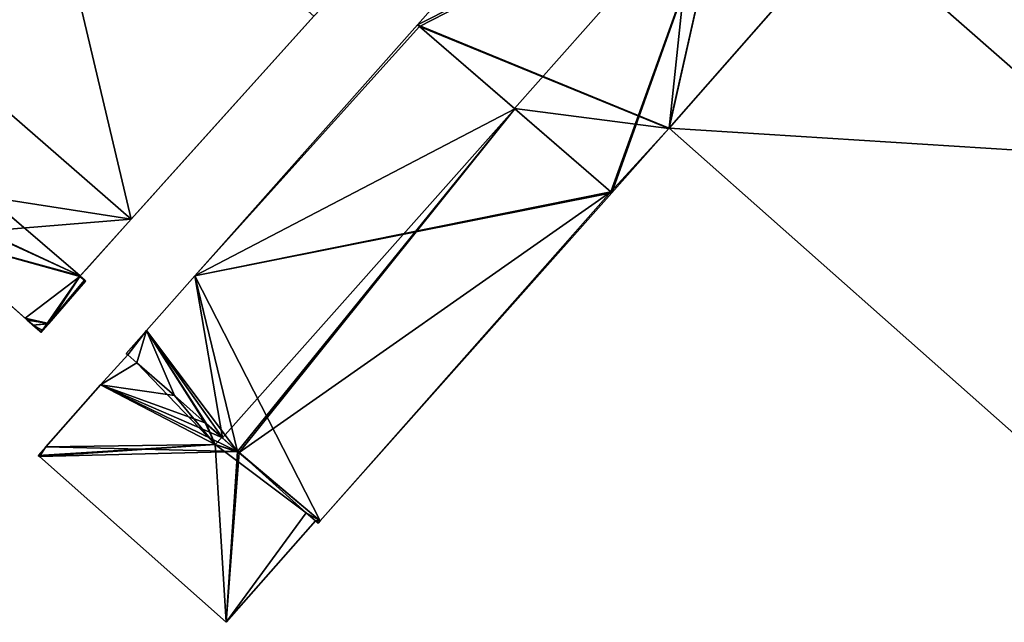
# Model space of a CAD drawing. Units: metres. Extents: x 71850 to 72557, y 349956 to 350532.
# Drawn here: x 72106 to 72152, y 350011 to 350040 of the extents above; entities that cross this region are included whole.
import ezdxf

# ---------------------------------------------------------------- set-up
doc = ezdxf.new("R2010")
doc.units = ezdxf.units.M
for name, color, linetype in [('CeilingFaces', 253, 'Continuous'), ('FacadeFaces', 253, 'Continuous'), ('FloorBoundary', 4, 'Continuous'), ('FloorFaces', 253, 'Continuous'), ('OuterEaves', 4, 'Continuous'), ('OuterWalls', 4, 'Continuous'), ('RoofFaces', 24, 'Continuous'), ('RoofLines', 2, 'Continuous'), ('TerrainIntersection', 106, 'Continuous')]:
    doc.layers.add(name, color=color, linetype=linetype)

msp = doc.modelspace()

# ---------------------------------------------------------------- linework, layer by layer
at = {"layer": 'CeilingFaces'}
for points in [[(72098.347, 350032.445, 264.756), (72094.672, 350039.624, 264.732), (72108.631, 350027.644, 264.687), (72098.347, 350032.445, 264.756)], [(72098.347, 350032.445, 264.756), (72108.631, 350027.644, 264.687), (72098.402, 350032.397, 264.756), (72098.347, 350032.445, 264.756)], [(72098.402, 350032.397, 264.756), (72108.631, 350027.644, 264.687), (72098.409, 350032.391, 264.756), (72098.402, 350032.397, 264.756)], [(72098.409, 350032.391, 264.756), (72108.631, 350027.644, 264.687), (72098.418, 350032.383, 264.756), (72098.409, 350032.391, 264.756)], [(72098.418, 350032.383, 264.756), (72108.631, 350027.644, 264.687), (72098.478, 350032.332, 264.755), (72098.418, 350032.383, 264.756)], [(72098.478, 350032.332, 264.755), (72108.631, 350027.644, 264.687), (72098.483, 350032.328, 264.755), (72098.478, 350032.332, 264.755)], [(72108.631, 350027.644, 264.687), (72098.486, 350032.325, 264.755), (72098.483, 350032.328, 264.755), (72108.631, 350027.644, 264.687)], [(72098.486, 350032.325, 264.755), (72108.631, 350027.644, 264.687), (72098.532, 350032.284, 264.755), (72098.486, 350032.325, 264.755)], [(72098.532, 350032.284, 264.755), (72108.631, 350027.644, 264.687), (72101.602, 350029.563, 264.748), (72098.532, 350032.284, 264.755)], [(72108.631, 350027.644, 264.687), (72101.571, 350029.571, 264.748), (72101.602, 350029.563, 264.748), (72108.631, 350027.644, 264.687)], [(72108.614, 350027.625, 264.687), (72106.025, 350025.642, 264.738), (72101.602, 350029.563, 264.748), (72108.614, 350027.625, 264.687)], [(72108.631, 350027.644, 264.687), (72108.614, 350027.625, 264.687), (72101.602, 350029.563, 264.748), (72108.631, 350027.644, 264.687)], [(72108.614, 350027.625, 264.687), (72106.778, 350024.977, 264.736), (72106.025, 350025.642, 264.738), (72108.614, 350027.625, 264.687)], [(72106.778, 350024.977, 264.736), (72108.614, 350027.625, 264.687), (72108.617, 350027.623, 264.687), (72106.778, 350024.977, 264.736)], [(72106.85, 350025.061, 264.734), (72106.778, 350024.977, 264.736), (72108.617, 350027.623, 264.687), (72106.85, 350025.061, 264.734)], [(72106.853, 350025.065, 264.734), (72106.85, 350025.061, 264.734), (72108.617, 350027.623, 264.687), (72106.853, 350025.065, 264.734)], [(72106.852, 350025.063, 264.734), (72106.853, 350025.065, 264.734), (72108.617, 350027.623, 264.687), (72106.852, 350025.063, 264.734)], [(72106.856, 350025.069, 264.734), (72108.631, 350027.644, 264.687), (72108.617, 350027.623, 264.687), (72106.856, 350025.069, 264.734)], [(72106.856, 350025.069, 264.734), (72108.617, 350027.623, 264.687), (72108.62, 350027.619, 264.687), (72106.856, 350025.069, 264.734)], [(72108.62, 350027.619, 264.687), (72107.119, 350025.368, 264.728), (72106.858, 350025.071, 264.734), (72108.62, 350027.619, 264.687)], [(72107.119, 350025.368, 264.728), (72108.62, 350027.619, 264.687), (72108.828, 350027.434, 264.686), (72107.119, 350025.368, 264.728)], [(72108.832, 350027.43, 264.686), (72107.119, 350025.368, 264.728), (72108.828, 350027.434, 264.686), (72108.832, 350027.43, 264.686)], [(72107.146, 350025.399, 264.727), (72107.119, 350025.368, 264.728), (72108.832, 350027.43, 264.686), (72107.146, 350025.399, 264.727)], [(72108.832, 350027.43, 264.686), (72108.879, 350027.388, 264.686), (72107.146, 350025.399, 264.727), (72108.832, 350027.43, 264.686)], [(72106.778, 350024.977, 264.736), (72106.133, 350025.546, 264.737), (72106.129, 350025.549, 264.737), (72106.778, 350024.977, 264.736)], [(72106.133, 350025.546, 264.737), (72106.778, 350024.977, 264.736), (72106.392, 350025.316, 264.737), (72106.133, 350025.546, 264.737)], [(72106.392, 350025.316, 264.737), (72106.778, 350024.977, 264.736), (72106.717, 350025.025, 264.736), (72106.392, 350025.316, 264.737)], [(72106.717, 350025.025, 264.736), (72106.778, 350024.977, 264.736), (72106.744, 350025.003, 264.736), (72106.717, 350025.025, 264.736)], [(72106.849, 350025.059, 264.734), (72106.778, 350024.977, 264.736), (72106.85, 350025.061, 264.734), (72106.849, 350025.059, 264.734)], [(72106.847, 350025.056, 264.734), (72106.778, 350024.977, 264.736), (72106.849, 350025.059, 264.734), (72106.847, 350025.056, 264.734)]]:
    msp.add_3dface(points, dxfattribs=at)
at = {"layer": 'FacadeFaces'}
for points in [[(72138.749, 350055.476, 280.292), (72124.623, 350039.544, 260.5), (72124.623, 350039.544, 280.292), (72138.749, 350055.476, 280.292)], [(72138.749, 350055.476, 260.5), (72124.623, 350039.544, 260.5), (72138.749, 350055.476, 280.292), (72138.749, 350055.476, 260.5)], [(72145.032, 350044.306, 271.55), (72136.558, 350034.651, 260.256), (72136.558, 350034.651, 271.55), (72145.032, 350044.306, 271.55)], [(72145.032, 350044.306, 260.256), (72136.558, 350034.651, 260.256), (72145.032, 350044.306, 271.55), (72145.032, 350044.306, 260.256)], [(72136.558, 350034.651, 280.289), (72145.021, 350044.294, 260.5), (72145.021, 350044.294, 280.296), (72136.558, 350034.651, 280.289)], [(72136.558, 350034.651, 260.5), (72145.021, 350044.294, 260.5), (72136.558, 350034.651, 280.289), (72136.558, 350034.651, 260.5)], [(72157.566, 350033.318, 271.55), (72145.032, 350044.306, 260.256), (72145.032, 350044.306, 271.55), (72157.566, 350033.318, 271.55)], [(72157.566, 350033.318, 260.256), (72145.032, 350044.306, 260.256), (72157.566, 350033.318, 271.55), (72157.566, 350033.318, 260.256)], [(72108.631, 350027.644, 261.045), (72108.631, 350027.644, 264.687), (72094.672, 350039.624, 264.732), (72108.631, 350027.644, 261.045)], [(72094.672, 350039.624, 261.045), (72108.631, 350027.644, 261.045), (72094.672, 350039.624, 264.732), (72094.672, 350039.624, 261.045)], [(72119.706, 350039.947, 265.198), (72111.055, 350030.336, 265.198), (72111.055, 350030.336, 260.664), (72119.706, 350039.947, 265.198)], [(72119.706, 350039.947, 265.198), (72111.055, 350030.336, 260.664), (72119.706, 350039.947, 260.664), (72119.706, 350039.947, 265.198)], [(72124.623, 350039.544, 280.243), (72114.071, 350027.642, 261.141), (72114.071, 350027.642, 280.245), (72124.623, 350039.544, 280.243)], [(72124.623, 350039.544, 261.141), (72114.071, 350027.642, 261.141), (72124.623, 350039.544, 280.243), (72124.623, 350039.544, 261.141)], [(72124.623, 350039.544, 280.292), (72124.722, 350039.458, 260.5), (72124.722, 350039.458, 280.307), (72124.623, 350039.544, 280.292)], [(72124.623, 350039.544, 260.5), (72124.722, 350039.458, 260.5), (72124.623, 350039.544, 280.292), (72124.623, 350039.544, 260.5)], [(72124.722, 350039.458, 280.258), (72124.722, 350039.458, 261.141), (72124.623, 350039.544, 280.243), (72124.722, 350039.458, 280.258)], [(72124.722, 350039.458, 261.141), (72124.623, 350039.544, 261.141), (72124.623, 350039.544, 280.243), (72124.722, 350039.458, 261.141)], [(72124.722, 350039.458, 280.307), (72129.217, 350035.572, 260.5), (72129.217, 350035.572, 280.961), (72124.722, 350039.458, 280.307)], [(72124.722, 350039.458, 260.5), (72129.217, 350035.572, 260.5), (72124.722, 350039.458, 280.307), (72124.722, 350039.458, 260.5)], [(72129.232, 350035.559, 280.933), (72129.232, 350035.559, 261.141), (72124.722, 350039.458, 280.258), (72129.232, 350035.559, 280.933)], [(72129.232, 350035.559, 261.141), (72124.722, 350039.458, 261.141), (72124.722, 350039.458, 280.258), (72129.232, 350035.559, 261.141)], [(72129.217, 350035.572, 280.961), (72129.217, 350035.572, 260.5), (72133.786, 350031.622, 280.296), (72129.217, 350035.572, 280.961)], [(72129.217, 350035.572, 260.5), (72133.786, 350031.622, 260.5), (72133.786, 350031.622, 280.296), (72129.217, 350035.572, 260.5)], [(72133.786, 350031.622, 280.251), (72129.232, 350035.559, 261.141), (72129.232, 350035.559, 280.933), (72133.786, 350031.622, 280.251)], [(72133.786, 350031.622, 261.141), (72129.232, 350035.559, 261.141), (72133.786, 350031.622, 280.251), (72133.786, 350031.622, 261.141)], [(72133.831, 350031.583, 280.289), (72136.534, 350034.625, 260.5), (72136.534, 350034.625, 280.289), (72133.831, 350031.583, 280.289)], [(72133.831, 350031.583, 260.5), (72136.534, 350034.625, 260.5), (72133.831, 350031.583, 280.289), (72133.831, 350031.583, 260.5)], [(72136.534, 350034.625, 280.289), (72136.558, 350034.651, 260.5), (72136.558, 350034.651, 280.289), (72136.534, 350034.625, 280.289)], [(72136.534, 350034.625, 260.5), (72136.558, 350034.651, 260.5), (72136.534, 350034.625, 280.289), (72136.534, 350034.625, 260.5)], [(72136.558, 350034.651, 271.55), (72154.425, 350018.826, 260.256), (72154.425, 350018.826, 271.55), (72136.558, 350034.651, 271.55)], [(72136.558, 350034.651, 260.256), (72154.425, 350018.826, 260.256), (72136.558, 350034.651, 271.55), (72136.558, 350034.651, 260.256)], [(72120.018, 350016.042, 280.244), (72133.831, 350031.583, 261.141), (72133.831, 350031.583, 280.244), (72120.018, 350016.042, 280.244)], [(72120.018, 350016.042, 261.141), (72133.831, 350031.583, 261.141), (72120.018, 350016.042, 280.244), (72120.018, 350016.042, 261.141)], [(72133.786, 350031.622, 280.296), (72133.786, 350031.622, 260.5), (72133.831, 350031.583, 280.289), (72133.786, 350031.622, 280.296)], [(72133.831, 350031.583, 280.289), (72133.786, 350031.622, 260.5), (72133.831, 350031.583, 260.5), (72133.831, 350031.583, 280.289)], [(72133.831, 350031.583, 280.244), (72133.786, 350031.622, 261.141), (72133.786, 350031.622, 280.251), (72133.831, 350031.583, 280.244)], [(72133.831, 350031.583, 261.141), (72133.786, 350031.622, 261.141), (72133.831, 350031.583, 280.244), (72133.831, 350031.583, 261.141)], [(72111.055, 350030.336, 265.198), (72108.631, 350027.644, 265.198), (72108.631, 350027.644, 260.664), (72111.055, 350030.336, 265.198)], [(72111.055, 350030.336, 265.198), (72108.631, 350027.644, 260.664), (72111.055, 350030.336, 260.664), (72111.055, 350030.336, 265.198)], [(72106.025, 350025.642, 265.248), (72101.603, 350029.562, 265.248), (72101.603, 350029.562, 264.748), (72106.025, 350025.642, 265.248)], [(72106.025, 350025.642, 265.248), (72101.603, 350029.562, 264.748), (72106.025, 350025.642, 264.738), (72106.025, 350025.642, 265.248)], [(72108.879, 350027.388, 265.198), (72107.146, 350025.399, 265.239), (72107.146, 350025.399, 264.727), (72108.879, 350027.388, 265.198)], [(72108.879, 350027.388, 265.198), (72107.146, 350025.399, 264.727), (72108.798, 350027.295, 264.688), (72108.879, 350027.388, 265.198)], [(72108.631, 350027.644, 265.198), (72108.614, 350027.625, 265.198), (72108.614, 350027.625, 264.687), (72108.631, 350027.644, 265.198)], [(72108.631, 350027.644, 265.198), (72108.614, 350027.625, 264.687), (72108.631, 350027.644, 264.687), (72108.631, 350027.644, 265.198)], [(72108.614, 350027.625, 265.198), (72108.617, 350027.623, 265.198), (72108.617, 350027.623, 264.687), (72108.614, 350027.625, 265.198)], [(72108.614, 350027.625, 265.198), (72108.617, 350027.623, 264.687), (72108.614, 350027.625, 264.687), (72108.614, 350027.625, 265.198)], [(72108.617, 350027.623, 265.198), (72108.62, 350027.619, 265.198), (72108.62, 350027.619, 264.687), (72108.617, 350027.623, 265.198)], [(72108.617, 350027.623, 265.198), (72108.62, 350027.619, 264.687), (72108.617, 350027.623, 264.687), (72108.617, 350027.623, 265.198)], [(72108.62, 350027.619, 264.75), (72108.634, 350027.607, 264.779), (72108.62, 350027.619, 264.687), (72108.62, 350027.619, 264.75)], [(72108.62, 350027.619, 265.198), (72108.828, 350027.434, 264.686), (72108.716, 350027.534, 264.955), (72108.62, 350027.619, 265.198)], [(72108.828, 350027.434, 264.686), (72108.62, 350027.619, 264.687), (72108.634, 350027.607, 264.779), (72108.828, 350027.434, 264.686)], [(72108.62, 350027.619, 265.198), (72108.634, 350027.607, 264.779), (72108.62, 350027.619, 264.75), (72108.62, 350027.619, 265.198)], [(72108.634, 350027.607, 264.779), (72108.62, 350027.619, 265.198), (72108.716, 350027.534, 264.955), (72108.634, 350027.607, 264.779)], [(72108.62, 350027.619, 265.198), (72108.828, 350027.434, 265.198), (72108.716, 350027.534, 264.955), (72108.62, 350027.619, 265.198)], [(72108.828, 350027.434, 264.686), (72108.634, 350027.607, 264.779), (72108.716, 350027.534, 264.955), (72108.828, 350027.434, 264.686)], [(72108.716, 350027.534, 264.955), (72108.828, 350027.434, 265.198), (72108.828, 350027.434, 264.686), (72108.716, 350027.534, 264.955)], [(72108.879, 350027.388, 265.198), (72108.798, 350027.295, 264.688), (72108.879, 350027.388, 264.686), (72108.879, 350027.388, 265.198)], [(72108.828, 350027.434, 265.198), (72108.832, 350027.43, 265.198), (72108.832, 350027.43, 264.686), (72108.828, 350027.434, 265.198)], [(72108.828, 350027.434, 265.198), (72108.832, 350027.43, 264.686), (72108.828, 350027.434, 264.686), (72108.828, 350027.434, 265.198)], [(72108.832, 350027.43, 265.198), (72108.879, 350027.388, 265.198), (72108.879, 350027.388, 264.686), (72108.832, 350027.43, 265.198)], [(72108.832, 350027.43, 265.198), (72108.879, 350027.388, 264.686), (72108.832, 350027.43, 264.686), (72108.832, 350027.43, 265.198)], [(72114.071, 350027.642, 280.245), (72111.777, 350025.054, 261.141), (72111.777, 350025.054, 280.245), (72114.071, 350027.642, 280.245)], [(72114.071, 350027.642, 261.141), (72111.777, 350025.054, 261.141), (72114.071, 350027.642, 280.245), (72114.071, 350027.642, 261.141)], [(72106.123, 350025.555, 265.248), (72106.025, 350025.642, 265.248), (72106.025, 350025.642, 264.738), (72106.123, 350025.555, 265.248)], [(72106.123, 350025.555, 265.248), (72106.025, 350025.642, 264.738), (72106.123, 350025.555, 264.737), (72106.123, 350025.555, 265.248)], [(72106.129, 350025.549, 265.248), (72106.123, 350025.555, 265.248), (72106.123, 350025.555, 264.737), (72106.129, 350025.549, 265.248)], [(72106.129, 350025.549, 265.248), (72106.123, 350025.555, 264.737), (72106.129, 350025.549, 264.737), (72106.129, 350025.549, 265.248)], [(72106.133, 350025.546, 265.248), (72106.129, 350025.549, 265.248), (72106.129, 350025.549, 264.737), (72106.133, 350025.546, 265.248)], [(72106.133, 350025.546, 265.248), (72106.129, 350025.549, 264.737), (72106.133, 350025.546, 264.737), (72106.133, 350025.546, 265.248)], [(72106.392, 350025.316, 265.248), (72106.133, 350025.546, 265.248), (72106.133, 350025.546, 264.737), (72106.392, 350025.316, 265.248)], [(72106.392, 350025.316, 265.248), (72106.133, 350025.546, 264.737), (72106.392, 350025.316, 264.737), (72106.392, 350025.316, 265.248)], [(72106.717, 350025.025, 265.248), (72106.392, 350025.316, 265.248), (72106.392, 350025.316, 264.737), (72106.717, 350025.025, 265.248)], [(72106.717, 350025.025, 265.248), (72106.392, 350025.316, 264.737), (72106.717, 350025.025, 264.736), (72106.717, 350025.025, 265.248)], [(72106.744, 350025.003, 265.248), (72106.717, 350025.025, 265.248), (72106.717, 350025.025, 264.736), (72106.744, 350025.003, 265.248)], [(72106.744, 350025.003, 265.248), (72106.717, 350025.025, 264.736), (72106.744, 350025.003, 264.736), (72106.744, 350025.003, 265.248)], [(72106.847, 350025.056, 265.246), (72106.778, 350024.977, 265.248), (72106.778, 350024.977, 264.736), (72106.847, 350025.056, 265.246)], [(72106.847, 350025.056, 265.246), (72106.778, 350024.977, 264.736), (72106.847, 350025.056, 264.734), (72106.847, 350025.056, 265.246)], [(72106.849, 350025.059, 265.246), (72106.847, 350025.056, 265.246), (72106.847, 350025.056, 264.734), (72106.849, 350025.059, 265.246)], [(72106.849, 350025.059, 265.246), (72106.847, 350025.056, 264.734), (72106.849, 350025.059, 264.734), (72106.849, 350025.059, 265.246)], [(72106.85, 350025.061, 265.246), (72106.849, 350025.059, 265.246), (72106.849, 350025.059, 264.734), (72106.85, 350025.061, 265.246)], [(72106.85, 350025.061, 265.246), (72106.849, 350025.059, 264.734), (72106.85, 350025.061, 264.734), (72106.85, 350025.061, 265.246)], [(72106.852, 350025.063, 265.246), (72106.85, 350025.061, 265.246), (72106.85, 350025.061, 264.734), (72106.852, 350025.063, 265.246)], [(72106.852, 350025.063, 265.246), (72106.85, 350025.061, 264.734), (72106.852, 350025.063, 264.734), (72106.852, 350025.063, 265.246)], [(72106.853, 350025.065, 265.246), (72106.852, 350025.063, 265.246), (72106.852, 350025.063, 264.734), (72106.853, 350025.065, 265.246)], [(72106.853, 350025.065, 265.246), (72106.852, 350025.063, 264.734), (72106.853, 350025.065, 264.734), (72106.853, 350025.065, 265.246)], [(72106.854, 350025.066, 265.246), (72106.853, 350025.065, 265.246), (72106.853, 350025.065, 264.734), (72106.854, 350025.066, 265.246)], [(72106.854, 350025.066, 265.246), (72106.853, 350025.065, 264.734), (72106.854, 350025.066, 264.734), (72106.854, 350025.066, 265.246)], [(72106.855, 350025.067, 265.246), (72106.854, 350025.066, 265.246), (72106.854, 350025.066, 264.734), (72106.855, 350025.067, 265.246)], [(72106.855, 350025.067, 265.246), (72106.854, 350025.066, 264.734), (72106.855, 350025.067, 264.734), (72106.855, 350025.067, 265.246)], [(72106.856, 350025.069, 265.246), (72106.855, 350025.067, 265.246), (72106.855, 350025.067, 264.734), (72106.856, 350025.069, 265.246)], [(72106.856, 350025.069, 265.246), (72106.855, 350025.067, 264.734), (72106.856, 350025.069, 264.734), (72106.856, 350025.069, 265.246)], [(72106.858, 350025.071, 265.246), (72106.856, 350025.069, 265.246), (72106.856, 350025.069, 264.734), (72106.858, 350025.071, 265.246)], [(72106.858, 350025.071, 265.246), (72106.856, 350025.069, 264.734), (72106.858, 350025.071, 264.734), (72106.858, 350025.071, 265.246)], [(72107.119, 350025.368, 265.24), (72106.858, 350025.071, 265.246), (72106.858, 350025.071, 264.734), (72107.119, 350025.368, 265.24)], [(72107.119, 350025.368, 265.24), (72106.858, 350025.071, 264.734), (72107.119, 350025.368, 264.728), (72107.119, 350025.368, 265.24)], [(72107.146, 350025.399, 265.239), (72107.119, 350025.368, 265.24), (72107.119, 350025.368, 264.728), (72107.146, 350025.399, 265.239)], [(72107.146, 350025.399, 265.239), (72107.119, 350025.368, 264.728), (72107.146, 350025.399, 264.727), (72107.146, 350025.399, 265.239)], [(72111.777, 350025.054, 280.245), (72110.822, 350023.977, 261.141), (72110.822, 350023.977, 280.246), (72111.777, 350025.054, 280.245)], [(72111.777, 350025.054, 280.245), (72111.777, 350025.054, 261.141), (72110.822, 350023.977, 261.141), (72111.777, 350025.054, 280.245)], [(72106.778, 350024.977, 265.248), (72106.744, 350025.003, 265.248), (72106.744, 350025.003, 264.736), (72106.778, 350024.977, 265.248)], [(72106.778, 350024.977, 265.248), (72106.744, 350025.003, 264.736), (72106.778, 350024.977, 264.736), (72106.778, 350024.977, 265.248)], [(72110.899, 350023.91, 280.246), (72110.899, 350023.91, 261.2), (72109.606, 350022.482, 280.243), (72110.899, 350023.91, 280.246)], [(72110.899, 350023.91, 261.2), (72109.606, 350022.482, 261.2), (72109.606, 350022.482, 280.243), (72110.899, 350023.91, 261.2)], [(72110.822, 350023.977, 280.246), (72110.899, 350023.91, 261.141), (72110.899, 350023.91, 280.257), (72110.822, 350023.977, 280.246)], [(72110.822, 350023.977, 261.141), (72110.899, 350023.91, 261.141), (72110.822, 350023.977, 280.246), (72110.822, 350023.977, 261.141)], [(72110.899, 350023.91, 280.257), (72111.326, 350023.535, 261.141), (72111.326, 350023.535, 280.322), (72110.899, 350023.91, 280.257)], [(72110.899, 350023.91, 261.141), (72111.326, 350023.535, 261.141), (72110.899, 350023.91, 280.257), (72110.899, 350023.91, 261.141)], [(72111.326, 350023.535, 280.317), (72111.326, 350023.535, 261.2), (72110.899, 350023.91, 280.246), (72111.326, 350023.535, 280.317)], [(72110.899, 350023.91, 280.246), (72111.326, 350023.535, 261.2), (72110.899, 350023.91, 261.2), (72110.899, 350023.91, 280.246)], [(72111.326, 350023.535, 280.322), (72113.101, 350021.981, 261.141), (72113.101, 350021.981, 280.589), (72111.326, 350023.535, 280.322)], [(72111.326, 350023.535, 261.141), (72113.101, 350021.981, 261.141), (72111.326, 350023.535, 280.322), (72111.326, 350023.535, 261.141)], [(72113.101, 350021.981, 280.613), (72113.101, 350021.981, 261.2), (72111.326, 350023.535, 280.317), (72113.101, 350021.981, 280.613)], [(72113.101, 350021.981, 261.2), (72111.326, 350023.535, 261.2), (72111.326, 350023.535, 280.317), (72113.101, 350021.981, 261.2)], [(72109.606, 350022.482, 280.243), (72109.606, 350022.482, 261.2), (72107.004, 350019.543, 280.242), (72109.606, 350022.482, 280.243)], [(72109.606, 350022.482, 261.2), (72107.004, 350019.543, 261.2), (72107.004, 350019.543, 280.242), (72109.606, 350022.482, 261.2)], [(72113.101, 350021.981, 280.589), (72114.566, 350020.687, 261.141), (72114.566, 350020.687, 280.81), (72113.101, 350021.981, 280.589)], [(72113.101, 350021.981, 261.141), (72114.566, 350020.687, 261.141), (72113.101, 350021.981, 280.589), (72113.101, 350021.981, 261.141)], [(72114.566, 350020.687, 280.859), (72114.566, 350020.687, 261.2), (72113.101, 350021.981, 280.613), (72114.566, 350020.687, 280.859)], [(72114.566, 350020.687, 261.2), (72113.101, 350021.981, 261.2), (72113.101, 350021.981, 280.613), (72114.566, 350020.687, 261.2)], [(72114.566, 350020.687, 280.81), (72114.616, 350020.643, 261.141), (72114.616, 350020.643, 280.818), (72114.566, 350020.687, 280.81)], [(72114.566, 350020.687, 261.141), (72114.616, 350020.643, 261.141), (72114.566, 350020.687, 280.81), (72114.566, 350020.687, 261.141)], [(72114.616, 350020.643, 280.867), (72114.616, 350020.643, 261.2), (72114.566, 350020.687, 280.859), (72114.616, 350020.643, 280.867)], [(72114.616, 350020.643, 261.2), (72114.566, 350020.687, 261.2), (72114.566, 350020.687, 280.859), (72114.616, 350020.643, 261.2)], [(72114.616, 350020.643, 280.818), (72115.377, 350019.97, 261.141), (72115.377, 350019.97, 280.933), (72114.616, 350020.643, 280.818)], [(72114.616, 350020.643, 261.141), (72115.377, 350019.97, 261.141), (72114.616, 350020.643, 280.818), (72114.616, 350020.643, 261.141)], [(72115.346, 350019.997, 280.99), (72115.346, 350019.997, 261.2), (72114.616, 350020.643, 280.867), (72115.346, 350019.997, 280.99)], [(72115.346, 350019.997, 261.2), (72114.616, 350020.643, 261.2), (72114.616, 350020.643, 280.867), (72115.346, 350019.997, 261.2)], [(72116.099, 350019.332, 280.864), (72115.346, 350019.997, 261.2), (72115.346, 350019.997, 280.99), (72116.099, 350019.332, 280.864)], [(72116.099, 350019.332, 261.2), (72115.346, 350019.997, 261.2), (72116.099, 350019.332, 280.864), (72116.099, 350019.332, 261.2)], [(72115.377, 350019.97, 280.933), (72115.377, 350019.97, 261.141), (72116.099, 350019.332, 280.824), (72115.377, 350019.97, 280.933)], [(72115.377, 350019.97, 261.141), (72116.099, 350019.332, 261.141), (72116.099, 350019.332, 280.824), (72115.377, 350019.97, 261.141)], [(72107.004, 350019.543, 280.242), (72107.004, 350019.543, 261.2), (72106.65, 350019.143, 280.241), (72107.004, 350019.543, 280.242)], [(72107.004, 350019.543, 261.2), (72106.65, 350019.143, 261.2), (72106.65, 350019.143, 280.241), (72107.004, 350019.543, 261.2)], [(72106.65, 350019.143, 280.241), (72106.708, 350019.092, 261.2), (72106.708, 350019.092, 280.242), (72106.65, 350019.143, 280.241)], [(72106.65, 350019.143, 261.2), (72106.708, 350019.092, 261.2), (72106.65, 350019.143, 280.241), (72106.65, 350019.143, 261.2)], [(72106.708, 350019.092, 280.242), (72115.554, 350011.234, 261.2), (72115.554, 350011.234, 280.242), (72106.708, 350019.092, 280.242)], [(72106.708, 350019.092, 261.2), (72115.554, 350011.234, 261.2), (72106.708, 350019.092, 280.242), (72106.708, 350019.092, 261.2)], [(72116.099, 350019.332, 280.824), (72116.099, 350019.332, 261.141), (72116.165, 350019.273, 280.814), (72116.099, 350019.332, 280.824)], [(72116.099, 350019.332, 261.141), (72116.165, 350019.273, 261.141), (72116.165, 350019.273, 280.814), (72116.099, 350019.332, 261.141)], [(72116.165, 350019.273, 280.852), (72116.099, 350019.332, 261.2), (72116.099, 350019.332, 280.864), (72116.165, 350019.273, 280.852)], [(72116.165, 350019.273, 261.2), (72116.099, 350019.332, 261.2), (72116.165, 350019.273, 280.852), (72116.165, 350019.273, 261.2)], [(72116.165, 350019.273, 280.814), (72116.165, 350019.273, 261.141), (72119.352, 350016.42, 280.329), (72116.165, 350019.273, 280.814)], [(72116.165, 350019.273, 261.141), (72119.352, 350016.42, 261.141), (72119.352, 350016.42, 280.329), (72116.165, 350019.273, 261.141)], [(72119.352, 350016.42, 280.315), (72116.165, 350019.273, 261.2), (72116.165, 350019.273, 280.852), (72119.352, 350016.42, 280.315)], [(72119.352, 350016.42, 261.2), (72116.165, 350019.273, 261.2), (72119.352, 350016.42, 280.315), (72119.352, 350016.42, 261.2)], [(72119.352, 350016.42, 280.329), (72119.352, 350016.42, 261.141), (72119.794, 350016.042, 280.263), (72119.352, 350016.42, 280.329)], [(72119.352, 350016.42, 261.141), (72119.794, 350016.042, 261.141), (72119.794, 350016.042, 280.263), (72119.352, 350016.42, 261.141)], [(72119.794, 350016.042, 280.242), (72119.352, 350016.42, 261.2), (72119.352, 350016.42, 280.315), (72119.794, 350016.042, 280.242)], [(72119.794, 350016.042, 261.2), (72119.352, 350016.42, 261.2), (72119.794, 350016.042, 280.242), (72119.794, 350016.042, 261.2)], [(72115.554, 350011.234, 280.242), (72115.554, 350011.234, 261.2), (72119.794, 350016.042, 280.242), (72115.554, 350011.234, 280.242)], [(72115.554, 350011.234, 261.2), (72119.794, 350016.042, 261.2), (72119.794, 350016.042, 280.242), (72115.554, 350011.234, 261.2)], [(72119.794, 350016.042, 280.263), (72119.794, 350016.042, 261.141), (72119.922, 350015.934, 280.244), (72119.794, 350016.042, 280.263)], [(72119.794, 350016.042, 261.141), (72119.922, 350015.934, 261.141), (72119.922, 350015.934, 280.244), (72119.794, 350016.042, 261.141)], [(72119.922, 350015.934, 280.244), (72119.922, 350015.934, 261.141), (72120.018, 350016.042, 280.244), (72119.922, 350015.934, 280.244)], [(72119.922, 350015.934, 261.141), (72120.018, 350016.042, 261.141), (72120.018, 350016.042, 280.244), (72119.922, 350015.934, 261.141)]]:
    msp.add_3dface(points, dxfattribs=at)
at = {"layer": 'FloorBoundary'}
for points in [[(72133.831, 350031.583, 260.5), (72136.534, 350034.625, 260.5), (72136.558, 350034.651, 260.5), (72145.021, 350044.294, 260.5), (72145.032, 350044.306, 260.5), (72147.8, 350047.523, 260.5), (72147.828, 350047.555, 260.5), (72138.78, 350055.511, 260.5), (72138.749, 350055.476, 260.5), (72124.623, 350039.544, 260.5), (72124.722, 350039.458, 260.5), (72129.217, 350035.572, 260.5), (72133.786, 350031.622, 260.5), (72133.831, 350031.583, 260.5)], [(72164.096, 350027.657, 260.256), (72161.142, 350030.212, 260.256), (72157.566, 350033.318, 260.256), (72145.032, 350044.306, 260.256), (72136.558, 350034.651, 260.256), (72154.425, 350018.826, 260.256), (72155.467, 350017.903, 260.256), (72163.954, 350027.496, 260.256), (72164.096, 350027.657, 260.256)], [(72110.822, 350023.977, 261.141), (72110.899, 350023.91, 261.141), (72111.326, 350023.535, 261.141), (72113.101, 350021.981, 261.141), (72114.566, 350020.687, 261.141), (72114.616, 350020.643, 261.141), (72115.377, 350019.97, 261.141), (72116.099, 350019.332, 261.141), (72116.165, 350019.273, 261.141), (72119.352, 350016.42, 261.141), (72119.794, 350016.042, 261.141), (72119.922, 350015.934, 261.141), (72120.018, 350016.042, 261.141), (72133.831, 350031.583, 261.141), (72133.786, 350031.622, 261.141), (72129.232, 350035.559, 261.141), (72124.722, 350039.458, 261.141), (72124.623, 350039.544, 261.141), (72114.071, 350027.642, 261.141), (72111.777, 350025.054, 261.141), (72110.822, 350023.977, 261.141)], [(72110.899, 350023.91, 261.2), (72109.606, 350022.482, 261.2), (72107.004, 350019.543, 261.2), (72106.65, 350019.143, 261.2), (72106.708, 350019.092, 261.2), (72115.554, 350011.234, 261.2), (72119.794, 350016.042, 261.2), (72119.352, 350016.42, 261.2), (72116.165, 350019.273, 261.2), (72116.099, 350019.332, 261.2), (72115.346, 350019.997, 261.2), (72114.616, 350020.643, 261.2), (72114.566, 350020.687, 261.2), (72113.101, 350021.981, 261.2), (72111.326, 350023.535, 261.2), (72110.899, 350023.91, 261.2)]]:
    msp.add_polyline3d(points, dxfattribs=at)
at = {"layer": 'FloorFaces'}
for points in [[(72136.558, 350034.651, 260.5), (72124.623, 350039.544, 260.5), (72138.749, 350055.476, 260.5), (72136.558, 350034.651, 260.5)], [(72136.558, 350034.651, 260.5), (72138.749, 350055.476, 260.5), (72145.021, 350044.294, 260.5), (72136.558, 350034.651, 260.5)], [(72157.566, 350033.318, 260.256), (72136.558, 350034.651, 260.256), (72145.032, 350044.306, 260.256), (72157.566, 350033.318, 260.256)], [(72124.722, 350039.458, 261.141), (72114.071, 350027.642, 261.141), (72124.623, 350039.544, 261.141), (72124.722, 350039.458, 261.141)], [(72136.558, 350034.651, 260.5), (72124.722, 350039.458, 260.5), (72124.623, 350039.544, 260.5), (72136.558, 350034.651, 260.5)], [(72129.232, 350035.559, 261.141), (72114.071, 350027.642, 261.141), (72124.722, 350039.458, 261.141), (72129.232, 350035.559, 261.141)], [(72136.534, 350034.625, 260.5), (72124.722, 350039.458, 260.5), (72136.558, 350034.651, 260.5), (72136.534, 350034.625, 260.5)], [(72136.534, 350034.625, 260.5), (72129.217, 350035.572, 260.5), (72124.722, 350039.458, 260.5), (72136.534, 350034.625, 260.5)], [(72133.786, 350031.622, 261.141), (72114.071, 350027.642, 261.141), (72129.232, 350035.559, 261.141), (72133.786, 350031.622, 261.141)], [(72136.534, 350034.625, 260.5), (72133.786, 350031.622, 260.5), (72129.217, 350035.572, 260.5), (72136.534, 350034.625, 260.5)], [(72133.831, 350031.583, 260.5), (72133.786, 350031.622, 260.5), (72136.534, 350034.625, 260.5), (72133.831, 350031.583, 260.5)], [(72157.566, 350033.318, 260.256), (72154.425, 350018.826, 260.256), (72136.558, 350034.651, 260.256), (72157.566, 350033.318, 260.256)], [(72133.831, 350031.583, 261.141), (72114.071, 350027.642, 261.141), (72133.786, 350031.622, 261.141), (72133.831, 350031.583, 261.141)], [(72120.018, 350016.042, 261.141), (72114.071, 350027.642, 261.141), (72133.831, 350031.583, 261.141), (72120.018, 350016.042, 261.141)], [(72116.099, 350019.332, 261.141), (72111.777, 350025.054, 261.141), (72114.071, 350027.642, 261.141), (72116.099, 350019.332, 261.141)], [(72116.099, 350019.332, 261.141), (72114.071, 350027.642, 261.141), (72120.018, 350016.042, 261.141), (72116.099, 350019.332, 261.141)], [(72110.822, 350023.977, 261.141), (72111.777, 350025.054, 261.141), (72110.899, 350023.91, 261.141), (72110.822, 350023.977, 261.141)], [(72110.899, 350023.91, 261.141), (72111.777, 350025.054, 261.141), (72111.326, 350023.535, 261.141), (72110.899, 350023.91, 261.141)], [(72111.326, 350023.535, 261.141), (72111.777, 350025.054, 261.141), (72113.101, 350021.981, 261.141), (72111.326, 350023.535, 261.141)], [(72113.101, 350021.981, 261.141), (72111.777, 350025.054, 261.141), (72114.566, 350020.687, 261.141), (72113.101, 350021.981, 261.141)], [(72114.566, 350020.687, 261.141), (72111.777, 350025.054, 261.141), (72114.616, 350020.643, 261.141), (72114.566, 350020.687, 261.141)], [(72114.616, 350020.643, 261.141), (72111.777, 350025.054, 261.141), (72115.377, 350019.97, 261.141), (72114.616, 350020.643, 261.141)], [(72115.377, 350019.97, 261.141), (72111.777, 350025.054, 261.141), (72116.099, 350019.332, 261.141), (72115.377, 350019.97, 261.141)], [(72110.899, 350023.91, 261.2), (72111.326, 350023.535, 261.2), (72109.606, 350022.482, 261.2), (72110.899, 350023.91, 261.2)], [(72109.606, 350022.482, 261.2), (72111.326, 350023.535, 261.2), (72113.101, 350021.981, 261.2), (72109.606, 350022.482, 261.2)], [(72109.606, 350022.482, 261.2), (72116.099, 350019.332, 261.2), (72107.004, 350019.543, 261.2), (72109.606, 350022.482, 261.2)], [(72109.606, 350022.482, 261.2), (72115.346, 350019.997, 261.2), (72116.099, 350019.332, 261.2), (72109.606, 350022.482, 261.2)], [(72109.606, 350022.482, 261.2), (72114.566, 350020.687, 261.2), (72115.346, 350019.997, 261.2), (72109.606, 350022.482, 261.2)], [(72109.606, 350022.482, 261.2), (72113.101, 350021.981, 261.2), (72114.566, 350020.687, 261.2), (72109.606, 350022.482, 261.2)], [(72107.004, 350019.543, 261.2), (72106.708, 350019.092, 261.2), (72106.65, 350019.143, 261.2), (72107.004, 350019.543, 261.2)], [(72107.004, 350019.543, 261.2), (72116.099, 350019.332, 261.2), (72106.708, 350019.092, 261.2), (72107.004, 350019.543, 261.2)], [(72106.708, 350019.092, 261.2), (72116.099, 350019.332, 261.2), (72115.554, 350011.234, 261.2), (72106.708, 350019.092, 261.2)], [(72115.554, 350011.234, 261.2), (72116.099, 350019.332, 261.2), (72116.165, 350019.273, 261.2), (72115.554, 350011.234, 261.2)], [(72115.554, 350011.234, 261.2), (72116.165, 350019.273, 261.2), (72119.352, 350016.42, 261.2), (72115.554, 350011.234, 261.2)], [(72116.099, 350019.332, 261.141), (72120.018, 350016.042, 261.141), (72116.165, 350019.273, 261.141), (72116.099, 350019.332, 261.141)], [(72116.165, 350019.273, 261.141), (72120.018, 350016.042, 261.141), (72119.352, 350016.42, 261.141), (72116.165, 350019.273, 261.141)], [(72115.554, 350011.234, 261.2), (72119.352, 350016.42, 261.2), (72119.794, 350016.042, 261.2), (72115.554, 350011.234, 261.2)], [(72119.352, 350016.42, 261.141), (72120.018, 350016.042, 261.141), (72119.794, 350016.042, 261.141), (72119.352, 350016.42, 261.141)], [(72119.794, 350016.042, 261.141), (72120.018, 350016.042, 261.141), (72119.922, 350015.934, 261.141), (72119.794, 350016.042, 261.141)]]:
    msp.add_3dface(points, dxfattribs=at)
at = {"layer": 'OuterEaves'}
for points in [[(72129.217, 350035.572, 280.961), (72133.786, 350031.622, 280.296), (72133.831, 350031.583, 280.289), (72136.534, 350034.625, 280.289), (72136.558, 350034.651, 280.289), (72145.021, 350044.294, 280.296), (72145.032, 350044.306, 280.296), (72147.8, 350047.523, 280.303), (72147.828, 350047.555, 280.298), (72138.78, 350055.511, 280.287), (72138.749, 350055.476, 280.292), (72124.623, 350039.544, 280.292), (72124.722, 350039.458, 280.307), (72129.217, 350035.572, 280.961)], [(72164.096, 350027.657, 271.55), (72161.142, 350030.212, 271.55), (72157.566, 350033.318, 271.55), (72145.032, 350044.306, 271.55), (72136.558, 350034.651, 271.55), (72154.425, 350018.826, 271.55), (72155.467, 350017.903, 271.55), (72163.954, 350027.496, 271.55), (72164.096, 350027.657, 271.55)], [(72101.603, 350029.562, 265.248), (72106.025, 350025.642, 265.248), (72106.123, 350025.555, 265.248), (72106.129, 350025.549, 265.248), (72106.133, 350025.546, 265.248), (72106.392, 350025.316, 265.248), (72106.717, 350025.025, 265.248), (72106.744, 350025.003, 265.248), (72106.778, 350024.977, 265.248), (72106.847, 350025.056, 265.246), (72106.849, 350025.059, 265.246), (72106.85, 350025.061, 265.246), (72106.852, 350025.063, 265.246), (72106.853, 350025.065, 265.246), (72106.854, 350025.066, 265.246), (72106.855, 350025.067, 265.246), (72106.858, 350025.071, 265.246), (72107.119, 350025.368, 265.24), (72107.146, 350025.399, 265.239), (72108.879, 350027.388, 265.198), (72108.832, 350027.43, 265.198), (72108.828, 350027.434, 265.198), (72108.62, 350027.619, 265.198), (72108.617, 350027.623, 265.198), (72108.614, 350027.625, 265.198), (72108.631, 350027.644, 265.198), (72111.055, 350030.336, 265.198), (72119.706, 350039.947, 265.198)], [(72114.616, 350020.643, 280.818), (72115.377, 350019.97, 280.933), (72116.099, 350019.332, 280.824), (72116.165, 350019.273, 280.814), (72119.352, 350016.42, 280.329), (72119.794, 350016.042, 280.263), (72119.922, 350015.934, 280.244), (72120.018, 350016.042, 280.244), (72133.831, 350031.583, 280.244), (72133.786, 350031.622, 280.251), (72129.232, 350035.559, 280.933), (72124.722, 350039.458, 280.258), (72124.623, 350039.544, 280.243), (72114.071, 350027.642, 280.245), (72111.777, 350025.054, 280.245), (72110.822, 350023.977, 280.246), (72110.899, 350023.91, 280.257), (72111.326, 350023.535, 280.322), (72113.101, 350021.981, 280.589), (72114.566, 350020.687, 280.81), (72114.616, 350020.643, 280.818)], [(72115.346, 350019.997, 280.99), (72114.616, 350020.643, 280.867), (72114.566, 350020.687, 280.859), (72113.101, 350021.981, 280.613), (72111.326, 350023.535, 280.317), (72110.899, 350023.91, 280.246), (72109.606, 350022.482, 280.243), (72107.004, 350019.543, 280.242), (72106.65, 350019.143, 280.241), (72106.708, 350019.092, 280.242), (72115.554, 350011.234, 280.242), (72119.794, 350016.042, 280.242), (72119.352, 350016.42, 280.315), (72116.165, 350019.273, 280.852), (72116.099, 350019.332, 280.864), (72115.346, 350019.997, 280.99)]]:
    msp.add_polyline3d(points, dxfattribs=at)
at = {"layer": 'OuterWalls'}
for points in [[(72092.722, 350037.424, 264.769), (72093.127, 350037.03, 264.768), (72098.211, 350032.526, 264.756), (72098.383, 350032.374, 264.756), (72101.571, 350029.571, 264.748), (72106.779, 350024.957, 264.736), (72108.9, 350027.404, 264.686), (72108.849, 350027.45, 264.686), (72108.635, 350027.641, 264.687), (72108.631, 350027.644, 264.687), (72094.672, 350039.624, 264.732), (72094.296, 350039.199, 264.739), (72092.89, 350037.612, 264.766), (72092.722, 350037.424, 264.769)], [(72106.778, 350024.977, 265.248), (72106.847, 350025.056, 265.246), (72106.849, 350025.059, 265.246), (72106.85, 350025.061, 265.246), (72106.852, 350025.063, 265.246), (72106.853, 350025.065, 265.246), (72106.854, 350025.066, 265.246), (72106.855, 350025.067, 265.246), (72106.856, 350025.069, 265.246), (72106.858, 350025.071, 265.246), (72107.119, 350025.368, 265.24), (72107.146, 350025.399, 265.239), (72108.879, 350027.388, 265.198), (72108.832, 350027.43, 265.198), (72108.828, 350027.434, 265.198), (72108.62, 350027.619, 265.198), (72108.617, 350027.623, 265.198), (72108.614, 350027.625, 265.198), (72108.631, 350027.644, 265.198), (72111.055, 350030.336, 265.198), (72119.706, 350039.947, 265.198)], [(72101.603, 350029.562, 265.248), (72106.025, 350025.642, 265.248), (72106.123, 350025.555, 265.248), (72106.129, 350025.549, 265.248), (72106.133, 350025.546, 265.248), (72106.392, 350025.316, 265.248), (72106.717, 350025.025, 265.248), (72106.744, 350025.003, 265.248), (72106.778, 350024.977, 265.248)]]:
    msp.add_polyline3d(points, dxfattribs=at)
at = {"layer": 'RoofFaces'}
for points in [[(72124.623, 350039.544, 280.292), (72139.314, 350046.96, 280.961), (72138.749, 350055.476, 280.292), (72124.623, 350039.544, 280.292)], [(72097.382, 350042.237, 265.198), (72111.055, 350030.336, 265.198), (72105.881, 350052.168, 265.198), (72097.382, 350042.237, 265.198)], [(72111.055, 350030.336, 265.198), (72119.706, 350039.947, 265.198), (72105.881, 350052.168, 265.198), (72111.055, 350030.336, 265.198)], [(72124.722, 350039.458, 280.307), (72139.314, 350046.96, 280.961), (72124.623, 350039.544, 280.292), (72124.722, 350039.458, 280.307)], [(72129.217, 350035.572, 280.961), (72139.314, 350046.96, 280.961), (72124.722, 350039.458, 280.307), (72129.217, 350035.572, 280.961)], [(72133.786, 350031.622, 280.296), (72139.314, 350046.96, 280.961), (72129.217, 350035.572, 280.961), (72133.786, 350031.622, 280.296)], [(72133.831, 350031.583, 280.289), (72139.314, 350046.96, 280.961), (72133.786, 350031.622, 280.296), (72133.831, 350031.583, 280.289)], [(72136.534, 350034.625, 280.289), (72139.314, 350046.96, 280.961), (72133.831, 350031.583, 280.289), (72136.534, 350034.625, 280.289)], [(72136.558, 350034.651, 280.289), (72139.314, 350046.96, 280.961), (72136.534, 350034.625, 280.289), (72136.558, 350034.651, 280.289)], [(72145.021, 350044.294, 280.296), (72139.314, 350046.96, 280.961), (72136.558, 350034.651, 280.289), (72145.021, 350044.294, 280.296)], [(72145.032, 350044.306, 271.55), (72136.558, 350034.651, 271.55), (72157.566, 350033.318, 271.55), (72145.032, 350044.306, 271.55)], [(72098.532, 350032.284, 265.248), (72111.055, 350030.336, 265.198), (72097.382, 350042.237, 265.198), (72098.532, 350032.284, 265.248)], [(72124.623, 350039.544, 280.243), (72114.071, 350027.642, 280.245), (72124.722, 350039.458, 280.258), (72124.623, 350039.544, 280.243)], [(72124.722, 350039.458, 280.258), (72114.071, 350027.642, 280.245), (72129.232, 350035.559, 280.933), (72124.722, 350039.458, 280.258)], [(72129.232, 350035.559, 280.933), (72114.071, 350027.642, 280.245), (72115.377, 350019.97, 280.933), (72129.232, 350035.559, 280.933)], [(72116.099, 350019.332, 280.824), (72129.232, 350035.559, 280.933), (72115.377, 350019.97, 280.933), (72116.099, 350019.332, 280.824)], [(72116.165, 350019.273, 280.814), (72129.232, 350035.559, 280.933), (72116.099, 350019.332, 280.824), (72116.165, 350019.273, 280.814)], [(72133.786, 350031.622, 280.251), (72129.232, 350035.559, 280.933), (72116.165, 350019.273, 280.814), (72133.786, 350031.622, 280.251)], [(72136.558, 350034.651, 271.55), (72154.425, 350018.826, 271.55), (72157.566, 350033.318, 271.55), (72136.558, 350034.651, 271.55)], [(72101.602, 350029.563, 265.248), (72111.055, 350030.336, 265.198), (72098.532, 350032.284, 265.248), (72101.602, 350029.563, 265.248)], [(72120.018, 350016.042, 280.244), (72133.786, 350031.622, 280.251), (72116.165, 350019.273, 280.814), (72120.018, 350016.042, 280.244)], [(72133.831, 350031.583, 280.244), (72133.786, 350031.622, 280.251), (72120.018, 350016.042, 280.244), (72133.831, 350031.583, 280.244)], [(72108.631, 350027.644, 265.198), (72111.055, 350030.336, 265.198), (72101.602, 350029.563, 265.248), (72108.631, 350027.644, 265.198)], [(72106.025, 350025.642, 265.248), (72108.614, 350027.625, 265.198), (72101.602, 350029.563, 265.248), (72106.025, 350025.642, 265.248)], [(72108.614, 350027.625, 265.198), (72108.631, 350027.644, 265.198), (72101.602, 350029.563, 265.248), (72108.614, 350027.625, 265.198)], [(72107.146, 350025.399, 265.239), (72108.614, 350027.625, 265.198), (72106.025, 350025.642, 265.248), (72107.146, 350025.399, 265.239)], [(72108.62, 350027.619, 265.198), (72108.614, 350027.625, 265.198), (72107.146, 350025.399, 265.239), (72108.62, 350027.619, 265.198)], [(72108.828, 350027.434, 265.198), (72108.62, 350027.619, 265.198), (72107.146, 350025.399, 265.239), (72108.828, 350027.434, 265.198)], [(72108.832, 350027.43, 265.198), (72108.828, 350027.434, 265.198), (72107.146, 350025.399, 265.239), (72108.832, 350027.43, 265.198)], [(72108.879, 350027.388, 265.198), (72108.832, 350027.43, 265.198), (72107.146, 350025.399, 265.239), (72108.879, 350027.388, 265.198)], [(72108.614, 350027.625, 265.198), (72108.62, 350027.619, 265.198), (72108.617, 350027.623, 265.198), (72108.614, 350027.625, 265.198)], [(72114.071, 350027.642, 280.245), (72111.777, 350025.054, 280.245), (72115.377, 350019.97, 280.933), (72114.071, 350027.642, 280.245)], [(72106.123, 350025.555, 265.248), (72107.146, 350025.399, 265.239), (72106.025, 350025.642, 265.248), (72106.123, 350025.555, 265.248)], [(72106.133, 350025.546, 265.248), (72107.146, 350025.399, 265.239), (72106.123, 350025.555, 265.248), (72106.133, 350025.546, 265.248)], [(72106.392, 350025.316, 265.248), (72107.146, 350025.399, 265.239), (72106.133, 350025.546, 265.248), (72106.392, 350025.316, 265.248)], [(72107.119, 350025.368, 265.24), (72107.146, 350025.399, 265.239), (72106.392, 350025.316, 265.248), (72107.119, 350025.368, 265.24)], [(72106.856, 350025.069, 265.246), (72107.119, 350025.368, 265.24), (72106.392, 350025.316, 265.248), (72106.856, 350025.069, 265.246)], [(72106.717, 350025.025, 265.248), (72106.856, 350025.069, 265.246), (72106.392, 350025.316, 265.248), (72106.717, 350025.025, 265.248)], [(72106.853, 350025.065, 265.246), (72106.856, 350025.069, 265.246), (72106.717, 350025.025, 265.248), (72106.853, 350025.065, 265.246)], [(72106.85, 350025.061, 265.246), (72106.853, 350025.065, 265.246), (72106.717, 350025.025, 265.248), (72106.85, 350025.061, 265.246)], [(72106.847, 350025.056, 265.246), (72106.85, 350025.061, 265.246), (72106.717, 350025.025, 265.248), (72106.847, 350025.056, 265.246)], [(72106.744, 350025.003, 265.248), (72106.847, 350025.056, 265.246), (72106.717, 350025.025, 265.248), (72106.744, 350025.003, 265.248)], [(72106.778, 350024.977, 265.248), (72106.847, 350025.056, 265.246), (72106.744, 350025.003, 265.248), (72106.778, 350024.977, 265.248)], [(72106.85, 350025.061, 265.246), (72106.847, 350025.056, 265.246), (72106.849, 350025.059, 265.246), (72106.85, 350025.061, 265.246)], [(72106.853, 350025.065, 265.246), (72106.85, 350025.061, 265.246), (72106.852, 350025.063, 265.246), (72106.853, 350025.065, 265.246)], [(72106.856, 350025.069, 265.246), (72106.853, 350025.065, 265.246), (72106.855, 350025.067, 265.246), (72106.856, 350025.069, 265.246)], [(72110.822, 350023.977, 280.246), (72110.899, 350023.91, 280.257), (72111.777, 350025.054, 280.245), (72110.822, 350023.977, 280.246)], [(72110.899, 350023.91, 280.257), (72111.326, 350023.535, 280.322), (72111.777, 350025.054, 280.245), (72110.899, 350023.91, 280.257)], [(72111.326, 350023.535, 280.322), (72113.101, 350021.981, 280.589), (72111.777, 350025.054, 280.245), (72111.326, 350023.535, 280.322)], [(72115.377, 350019.97, 280.933), (72111.777, 350025.054, 280.245), (72114.616, 350020.643, 280.818), (72115.377, 350019.97, 280.933)], [(72111.777, 350025.054, 280.245), (72114.566, 350020.687, 280.81), (72114.616, 350020.643, 280.818), (72111.777, 350025.054, 280.245)], [(72113.101, 350021.981, 280.589), (72114.566, 350020.687, 280.81), (72111.777, 350025.054, 280.245), (72113.101, 350021.981, 280.589)], [(72110.899, 350023.91, 280.246), (72109.606, 350022.482, 280.243), (72111.326, 350023.535, 280.317), (72110.899, 350023.91, 280.246)], [(72109.606, 350022.482, 280.243), (72115.041, 350019.651, 280.99), (72111.326, 350023.535, 280.317), (72109.606, 350022.482, 280.243)], [(72111.326, 350023.535, 280.317), (72115.041, 350019.651, 280.99), (72113.101, 350021.981, 280.613), (72111.326, 350023.535, 280.317)], [(72107.004, 350019.543, 280.242), (72115.041, 350019.651, 280.99), (72109.606, 350022.482, 280.243), (72107.004, 350019.543, 280.242)], [(72113.101, 350021.981, 280.613), (72115.041, 350019.651, 280.99), (72114.566, 350020.687, 280.859), (72113.101, 350021.981, 280.613)], [(72114.566, 350020.687, 280.859), (72115.041, 350019.651, 280.99), (72114.616, 350020.643, 280.867), (72114.566, 350020.687, 280.859)], [(72114.616, 350020.643, 280.867), (72115.041, 350019.651, 280.99), (72115.346, 350019.997, 280.99), (72114.616, 350020.643, 280.867)], [(72115.346, 350019.997, 280.99), (72115.041, 350019.651, 280.99), (72116.099, 350019.332, 280.864), (72115.346, 350019.997, 280.99)], [(72106.65, 350019.143, 280.241), (72115.041, 350019.651, 280.99), (72107.004, 350019.543, 280.242), (72106.65, 350019.143, 280.241)], [(72106.708, 350019.092, 280.242), (72115.041, 350019.651, 280.99), (72106.65, 350019.143, 280.241), (72106.708, 350019.092, 280.242)], [(72115.554, 350011.234, 280.242), (72115.041, 350019.651, 280.99), (72106.708, 350019.092, 280.242), (72115.554, 350011.234, 280.242)], [(72119.352, 350016.42, 280.315), (72115.041, 350019.651, 280.99), (72115.554, 350011.234, 280.242), (72119.352, 350016.42, 280.315)], [(72116.165, 350019.273, 280.852), (72115.041, 350019.651, 280.99), (72119.352, 350016.42, 280.315), (72116.165, 350019.273, 280.852)], [(72116.099, 350019.332, 280.864), (72115.041, 350019.651, 280.99), (72116.165, 350019.273, 280.852), (72116.099, 350019.332, 280.864)], [(72119.352, 350016.42, 280.329), (72120.018, 350016.042, 280.244), (72116.165, 350019.273, 280.814), (72119.352, 350016.42, 280.329)], [(72119.794, 350016.042, 280.242), (72119.352, 350016.42, 280.315), (72115.554, 350011.234, 280.242), (72119.794, 350016.042, 280.242)], [(72119.794, 350016.042, 280.263), (72120.018, 350016.042, 280.244), (72119.352, 350016.42, 280.329), (72119.794, 350016.042, 280.263)], [(72119.922, 350015.934, 280.244), (72120.018, 350016.042, 280.244), (72119.794, 350016.042, 280.263), (72119.922, 350015.934, 280.244)]]:
    msp.add_3dface(points, dxfattribs=at)
at = {"layer": 'RoofLines'}
for points in [[(72129.217, 350035.572, 280.961), (72139.314, 350046.96, 280.961)], [(72129.232, 350035.559, 280.933), (72115.377, 350019.97, 280.933)], [(72114.566, 350020.687, 280.81), (72111.777, 350025.054, 280.245), (72114.616, 350020.643, 280.818)], [(72115.041, 350019.651, 280.99), (72115.346, 350019.997, 280.99)], [(72115.041, 350019.651, 280.99), (72106.65, 350019.143, 280.241)], [(72115.041, 350019.651, 280.99), (72116.099, 350019.332, 280.864)], [(72115.041, 350019.651, 280.99), (72116.165, 350019.273, 280.852)], [(72115.554, 350011.234, 280.242), (72115.041, 350019.651, 280.99)]]:
    msp.add_polyline3d(points, dxfattribs=at)
at = {"layer": 'TerrainIntersection'}
for points in [[(72108.631, 350027.644, 261.218), (72108.927, 350027.972, 261.217), (72111.055, 350030.336, 261.213), (72112.098, 350031.495, 261.21), (72112.574, 350032.024, 261.21), (72119.706, 350039.947, 261.008), (72119.783, 350040.032, 261.005), (72120.724, 350041.078, 260.979), (72120.741, 350041.096, 260.978), (72120.743, 350041.099, 260.978), (72120.962, 350041.342, 260.972), (72120.074, 350042.136, 260.952), (72119.949, 350042.247, 260.95), (72107.015, 350053.801, 260.664), (72106.855, 350053.614, 260.669), (72106.854, 350053.613, 260.669), (72105.886, 350052.482, 260.698), (72106.074, 350052.394, 260.7), (72106.072, 350052.392, 260.7), (72105.881, 350052.168, 260.706), (72105.797, 350052.069, 260.709), (72105.79, 350052.062, 260.709), (72097.382, 350042.237, 260.959)], [(72108.631, 350027.644, 261.218), (72107.989, 350028.195, 261.215), (72102.439, 350032.958, 261.19), (72095.639, 350038.794, 261.046), (72094.672, 350039.624, 261.059)]]:
    msp.add_polyline3d(points, dxfattribs=at)

doc.saveas('drawing.dxf')
